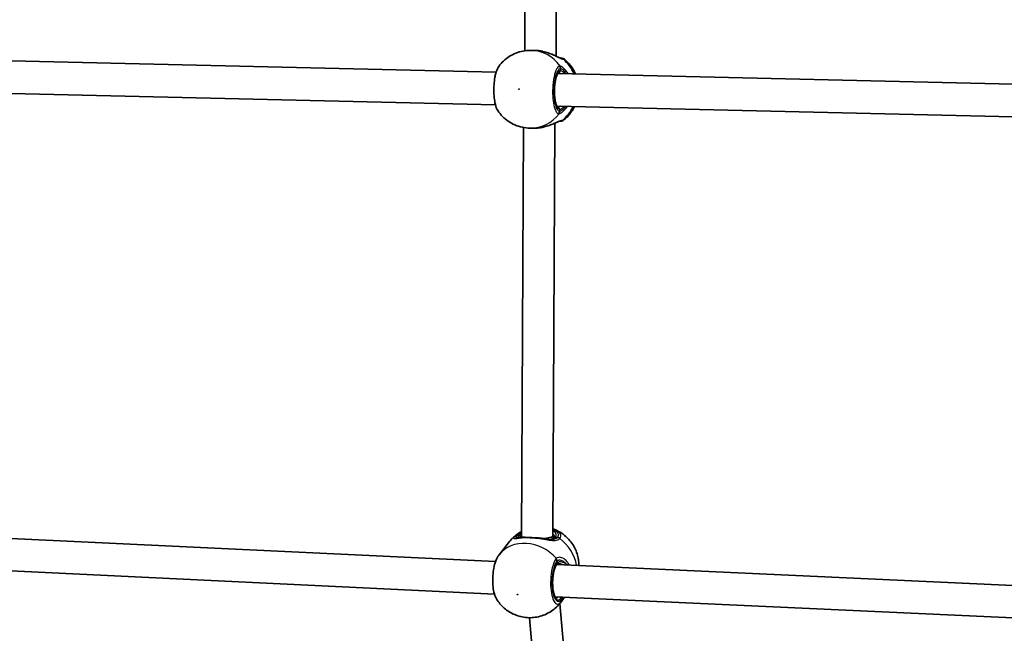
# Model space of a CAD drawing. Units: millimetres. Extents: x -5284 to 4796, y -3904 to 4344.
# Drawn here: x -1741 to -1256, y 184 to 487 of the extents above; entities that cross this region are included whole.
import ezdxf

# ---------------------------------------------------------------- set-up
doc = ezdxf.new("R2010")
doc.units = ezdxf.units.MM
doc.layers.add('Widoczne (ISO)', color=7, linetype='Continuous', lineweight=35)
doc.layers.add('Widoczne wąskie (ISO)', color=7, linetype='Continuous', lineweight=25)

msp = doc.modelspace()

# ---------------------------------------------------------------- linework, layer by layer
at = {"layer": 'Widoczne (ISO)'}
for p, q in [((-1477.67, 693.83), (-1476.84, 468.52)), ((-1493.1, 691.16), (-1492.29, 471.21)), ((-1489.52, 471.39), (-1487.55, 471.38)), ((-1506.44, 460.63), (-1780.38, 466.97)), ((-1202.18, 453.59), (-1476.13, 459.93)), ((-1506.81, 444.64), (-1780.75, 450.98)), ((-1202.55, 437.59), (-1476.5, 443.93)), ((-1492.96, 433.39), (-1493.95, 231.57)), ((-1489.72, 433.09), (-1487.74, 433.08)), ((-1477.51, 435.53), (-1478.5, 232.23)), ((-1506.76, 219.61), (-1766.32, 232.03)), ((-1504.99, 222.91), (-1499.88, 229.46)), ((-1493.94, 231.55), (-1493.94, 231.52)), ((-1478.5, 232.24), (-1478.35, 230.87)), ((-1507.29, 203.63), (-1767.57, 216.08)), ((-1206.03, 205.77), (-1476.61, 218.22)), ((-1207.31, 189.82), (-1477.35, 202.25)), ((-1475.07, 199.01), (-1461.03, 36.45)), ((-1474.81, 199.34), (-1472.7, 202.03)), ((-1489.96, 191.99), (-1476.44, 35.44))]:
    msp.add_line(p, q, dxfattribs=at)
for centre, major_axis, ratio, start_param, end_param in [((-1485.78, 438.69), (9.13, 1.02), 0.596585, 4.772222, 4.810281), ((-1486.22, 231.9), (-7.72, -0.34), 0.14964, 6.275924, 6.321045), ((-1486.22, 231.9), (-7.72, -0.34), 0.14964, 1.966027, 2.935231), ((-1486.22, 231.9), (-7.72, -0.34), 0.14964, 2.935231, 3.134331)]:
    msp.add_ellipse(centre, major_axis=major_axis, ratio=ratio, start_param=start_param, end_param=end_param, dxfattribs=at)
for points, knots in [([(-1489.52, 471.39), (-1490.75, 471.4), (-1491.99, 471.29), (-1494.41, 470.83), (-1495.59, 470.48), (-1497.86, 469.57), (-1498.94, 469.01), (-1500.97, 467.71), (-1501.91, 466.97), (-1503.64, 465.34), (-1504.41, 464.45), (-1505.1, 463.51)], [3.1588233, 3.1588233, 3.1588233, 3.1588233, 3.3441195, 3.3441195, 3.5294157, 3.5294157, 3.7147119, 3.7147119, 3.900008, 3.900008, 4.0853042, 4.0853042, 4.0853042, 4.0853042]), ([(-1487.55, 471.38), (-1487.3, 471.38), (-1487.06, 471.38), (-1486.56, 471.35), (-1486.31, 471.34), (-1485.81, 471.29), (-1485.56, 471.27), (-1485.06, 471.21), (-1484.81, 471.17), (-1484.31, 471.09), (-1484.06, 471.05), (-1483.82, 471)], [6.0549906, 6.0549906, 6.0549906, 6.0549906, 6.1274994, 6.1274994, 6.2000082, 6.2000082, 6.2725171, 6.2725171, 6.3450259, 6.3450259, 6.4175347, 6.4175347, 6.4175347, 6.4175347]), ([(-1483.82, 471), (-1483.79, 470.99), (-1483.76, 470.99), (-1483.71, 470.98), (-1483.68, 470.97), (-1483.62, 470.96), (-1483.6, 470.96), (-1483.54, 470.94), (-1483.51, 470.94), (-1483.46, 470.93), (-1483.43, 470.92), (-1483.41, 470.91)], [0, 0, 0, 0, 0.00784212, 0.00784212, 0.01568424, 0.01568424, 0.02352637, 0.02352637, 0.03136849, 0.03136849, 0.03921061, 0.03921061, 0.03921061, 0.03921061]), ([(-1483.41, 470.91), (-1482.5, 470.71), (-1481.6, 470.45), (-1479.9, 469.86), (-1479.08, 469.53), (-1477.58, 468.87), (-1476.9, 468.55), (-1475.77, 468.01), (-1475.31, 467.8), (-1474.7, 467.56), (-1474.5, 467.5), (-1474.41, 467.48), (-1474.4, 467.48), (-1474.4, 467.48)], [2.185258, 2.185258, 2.185258, 2.185258, 2.43887, 2.43887, 2.692481, 2.692481, 2.946092, 2.946092, 3.181326, 3.181326, 3.362072, 3.362072, 3.409946, 3.409946, 3.409946, 3.409946]), ([(-1474.54, 467.51), (-1474.45, 467.51), (-1474.37, 467.51), (-1474.2, 467.5), (-1474.12, 467.5), (-1474.01, 467.49), (-1473.98, 467.49), (-1473.89, 467.48), (-1473.86, 467.48), (-1473.75, 467.46), (-1473.71, 467.45), (-1473.57, 467.42), (-1473.51, 467.41), (-1473.27, 467.32), (-1473.13, 467.28), (-1472.83, 467.04)], [2.6530724, 2.6530724, 2.6530724, 2.6530724, 2.7345187, 2.7345187, 2.8555835, 2.8555835, 2.9161159, 2.9161159, 2.9457196, 2.9457196, 2.9593676, 2.9593676, 2.9686975, 2.9686975, 2.9766483, 2.9766483, 2.9766483, 2.9766483]), ([(-1467.35, 459.73), (-1468, 461.27), (-1468.87, 462.73), (-1470.77, 465.15), (-1471.75, 466.15), (-1472.83, 467.04)], [2.012082, 2.012082, 2.012082, 2.012082, 2.2821134, 2.2821134, 2.4989576, 2.4989576, 2.4989576, 2.4989576]), ([(-1505.1, 463.51), (-1505.66, 462.74), (-1506.05, 461.83), (-1506.73, 459.74), (-1506.99, 458.56), (-1507.37, 456.1), (-1507.49, 454.84), (-1507.61, 452.32), (-1507.61, 451.05), (-1507.48, 448.59), (-1507.35, 447.41), (-1506.97, 445.19), (-1506.72, 444.17), (-1506.17, 442.71), (-1505.92, 442.19), (-1505.61, 441.71)], [0.340661, 0.340661, 0.340661, 0.340661, 0.737258, 0.737258, 1.1318, 1.1318, 1.495525, 1.495525, 1.853156, 1.853156, 2.212603, 2.212603, 2.585326, 2.585326, 2.823161, 2.823161, 2.823161, 2.823161]), ([(-1475.7, 460.43), (-1475.7, 460.43), (-1475.76, 460.4), (-1475.99, 460.16), (-1476.15, 459.92), (-1476.49, 459.24), (-1476.68, 458.75), (-1477.03, 457.55), (-1477.2, 456.82), (-1477.47, 455.19), (-1477.58, 454.29), (-1477.7, 452.42), (-1477.72, 451.46), (-1477.68, 449.57), (-1477.62, 448.66), (-1477.41, 446.98), (-1477.27, 446.22), (-1476.94, 444.96), (-1476.76, 444.45), (-1476.41, 443.75), (-1476.25, 443.55), (-1476.11, 443.43), (-1476.09, 443.42), (-1476.09, 443.42)], [3.258461, 3.258461, 3.258461, 3.258461, 3.45523, 3.45523, 3.686156, 3.686156, 3.953914, 3.953914, 4.248278, 4.248278, 4.554616, 4.554616, 4.865187, 4.865187, 5.175725, 5.175725, 5.48183, 5.48183, 5.774782, 5.774782, 6.035588, 6.035588, 6.155874, 6.155874, 6.155874, 6.155874]), ([(-1505.61, 441.71), (-1504.94, 440.7), (-1504.17, 439.75), (-1502.46, 437.99), (-1501.5, 437.18), (-1499.45, 435.76), (-1498.34, 435.15), (-1496.01, 434.15), (-1494.79, 433.76), (-1492.28, 433.24), (-1491, 433.1), (-1489.72, 433.09)], [5.3374159, 5.3374159, 5.3374159, 5.3374159, 5.5300159, 5.5300159, 5.7226159, 5.7226159, 5.9152159, 5.9152159, 6.1078159, 6.1078159, 6.3004159, 6.3004159, 6.3004159, 6.3004159]), ([(-1473.48, 436.89), (-1471.85, 438.12), (-1470.43, 439.59), (-1468.73, 442.02), (-1468.23, 442.86), (-1467.8, 443.73)], [0.644474, 0.644474, 0.644474, 0.644474, 0.9604091, 0.9604091, 1.1166115, 1.1166115, 1.1166115, 1.1166115]), ([(-1475.03, 436.49), (-1474.99, 436.49), (-1474.96, 436.49), (-1474.88, 436.49), (-1474.84, 436.49), (-1474.77, 436.49), (-1474.73, 436.49), (-1474.67, 436.49), (-1474.63, 436.49), (-1474.55, 436.5), (-1474.52, 436.5), (-1474.44, 436.51), (-1474.43, 436.51), (-1474.36, 436.52), (-1474.32, 436.53), (-1474.17, 436.56), (-1474.08, 436.58), (-1473.79, 436.7), (-1473.67, 436.75), (-1473.48, 436.89)], [0.0159468, 0.0159468, 0.0159468, 0.0159468, 0.0557643, 0.0557643, 0.1115287, 0.1115287, 0.167293, 0.167293, 0.2230573, 0.2230573, 0.2465279, 0.2465279, 0.2537875, 0.2537875, 0.2646307, 0.2646307, 0.2739718, 0.2739718, 0.2788217, 0.2788217, 0.2788217, 0.2788217]), ([(-1484.63, 433.32), (-1484.84, 433.29), (-1485.04, 433.26), (-1485.46, 433.21), (-1485.67, 433.19), (-1486.08, 433.15), (-1486.29, 433.13), (-1486.71, 433.11), (-1486.92, 433.1), (-1487.33, 433.09), (-1487.54, 433.08), (-1487.74, 433.08)], [5.754988, 5.754988, 5.754988, 5.754988, 5.8149885, 5.8149885, 5.874989, 5.874989, 5.9349895, 5.9349895, 5.9949901, 5.9949901, 6.0549906, 6.0549906, 6.0549906, 6.0549906]), ([(-1475.01, 436.49), (-1475.01, 436.49), (-1475.03, 436.49), (-1475.1, 436.48), (-1475.2, 436.45), (-1475.54, 436.34), (-1475.81, 436.24), (-1476.51, 435.96), (-1476.99, 435.75), (-1478.17, 435.25), (-1478.9, 434.94), (-1480.49, 434.35), (-1481.35, 434.06), (-1482.91, 433.64), (-1483.59, 433.49), (-1484.29, 433.37)], [0.03691, 0.03691, 0.03691, 0.03691, 0.086006, 0.086006, 0.205651, 0.205651, 0.36943, 0.36943, 0.577266, 0.577266, 0.828529, 0.828529, 1.083368, 1.083368, 1.274195, 1.274195, 1.274195, 1.274195]), ([(-1496.32, 232.96), (-1496.58, 232.76), (-1496.84, 232.55), (-1497.35, 232.12), (-1497.6, 231.9), (-1498.09, 231.45), (-1498.33, 231.21), (-1498.79, 230.73), (-1499.02, 230.49), (-1499.46, 229.98), (-1499.68, 229.72), (-1499.88, 229.46)], [3.794599, 3.794599, 3.794599, 3.794599, 3.8397521, 3.8397521, 3.8849051, 3.8849051, 3.9300582, 3.9300582, 3.9752112, 3.9752112, 4.0203643, 4.0203643, 4.0203643, 4.0203643]), ([(-1465.65, 217.72), (-1465.66, 219.48), (-1465.91, 221.17), (-1466.88, 224.71), (-1467.71, 226.49), (-1469.85, 229.79), (-1471.19, 231.26), (-1473.94, 233.5), (-1475.28, 234.34), (-1476.73, 235.01)], [1.471659, 1.471659, 1.471659, 1.471659, 1.735718, 1.735718, 2.066701, 2.066701, 2.426537, 2.426537, 2.713563, 2.713563, 2.713563, 2.713563]), ([(-1496.12, 231.28), (-1496.12, 231.28), (-1496.1, 231.28), (-1496.01, 231.29), (-1495.91, 231.3), (-1495.66, 231.32), (-1495.51, 231.34), (-1495.16, 231.38), (-1494.96, 231.41), (-1494.54, 231.46), (-1494.31, 231.48), (-1494.01, 231.51), (-1493.94, 231.52), (-1493.88, 231.53)], [0.6209367, 0.6209367, 0.6209367, 0.6209367, 0.6749676, 0.6749676, 0.7738918, 0.7738918, 0.8728159, 0.8728159, 0.97174, 0.97174, 1.0706642, 1.0706642, 1.0972972, 1.0972972, 1.0972972, 1.0972972]), ([(-1492.31, 231.56), (-1492.42, 231.56), (-1492.53, 231.56), (-1492.75, 231.57), (-1492.86, 231.57), (-1493.08, 231.57), (-1493.18, 231.57), (-1493.39, 231.56), (-1493.49, 231.56), (-1493.68, 231.54), (-1493.78, 231.54), (-1493.88, 231.53)], [0, 0, 0, 0, 0.043757, 0.043757, 0.087514, 0.087514, 0.131271, 0.131271, 0.175028, 0.175028, 0.218785, 0.218785, 0.218785, 0.218785]), ([(-1492.31, 231.56), (-1491.98, 231.55), (-1491.62, 231.53), (-1490.87, 231.51), (-1490.48, 231.49), (-1489.67, 231.46), (-1489.25, 231.44), (-1488.39, 231.4), (-1487.95, 231.37), (-1487.07, 231.33), (-1486.63, 231.3), (-1486.19, 231.27)], [5.754988, 5.754988, 5.754988, 5.754988, 5.8874973, 5.8874973, 6.0200067, 6.0200067, 6.152516, 6.152516, 6.2850254, 6.2850254, 6.4175347, 6.4175347, 6.4175347, 6.4175347]), ([(-1486.19, 231.27), (-1486.01, 231.26), (-1485.83, 231.25), (-1485.48, 231.23), (-1485.3, 231.22), (-1484.94, 231.18), (-1484.77, 231.17), (-1484.41, 231.13), (-1484.24, 231.11), (-1483.89, 231.07), (-1483.72, 231.04), (-1483.55, 231.02)], [0, 0, 0, 0, 0.0525437, 0.0525437, 0.1050874, 0.1050874, 0.1576312, 0.1576312, 0.2101749, 0.2101749, 0.2627186, 0.2627186, 0.2627186, 0.2627186]), ([(-1483.55, 231.02), (-1483.25, 230.97), (-1482.96, 230.93), (-1482.39, 230.84), (-1482.11, 230.8), (-1481.56, 230.72), (-1481.29, 230.68), (-1480.78, 230.62), (-1480.53, 230.59), (-1480.06, 230.55), (-1479.84, 230.53), (-1479.63, 230.53)], [2.398638, 2.398638, 2.398638, 2.398638, 2.4890381, 2.4890381, 2.5794382, 2.5794382, 2.6698382, 2.6698382, 2.7602383, 2.7602383, 2.8506383, 2.8506383, 2.8506383, 2.8506383]), ([(-1480.06, 230.55), (-1479.93, 230.55), (-1479.79, 230.56), (-1479.44, 230.58), (-1479.22, 230.6), (-1478.85, 230.68), (-1478.68, 230.73), (-1478.4, 230.84), (-1478.28, 230.9), (-1478.09, 231.04), (-1478.02, 231.11), (-1477.95, 231.19)], [5.7515716, 5.7515716, 5.7515716, 5.7515716, 5.8140834, 5.8140834, 5.9289183, 5.9289183, 6.0437532, 6.0437532, 6.158588, 6.158588, 6.2734229, 6.2734229, 6.2734229, 6.2734229]), ([(-1477.95, 231.19), (-1477.9, 231.26), (-1477.86, 231.32), (-1477.79, 231.44), (-1477.76, 231.49), (-1477.72, 231.59), (-1477.7, 231.64), (-1477.68, 231.72), (-1477.68, 231.76), (-1477.67, 231.83), (-1477.67, 231.86), (-1477.67, 231.89)], [4.712389, 4.712389, 4.712389, 4.712389, 4.7859124, 4.7859124, 4.8594357, 4.8594357, 4.9329591, 4.9329591, 5.0064825, 5.0064825, 5.0800059, 5.0800059, 5.0800059, 5.0800059]), ([(-1505.55, 222.16), (-1506.13, 221.29), (-1506.57, 220.25), (-1507.29, 217.97), (-1507.56, 216.76), (-1507.94, 214.26), (-1508.06, 212.99), (-1508.16, 210.45), (-1508.14, 209.18), (-1507.94, 206.75), (-1507.78, 205.59), (-1507.27, 203.42), (-1506.94, 202.43), (-1506.42, 201.48), (-1506.37, 201.38), (-1506.31, 201.29)], [0, 0, 0, 0, 0.413157, 0.413157, 0.792156, 0.792156, 1.152313, 1.152313, 1.510214, 1.510214, 1.874787, 1.874787, 2.260728, 2.260728, 2.303887, 2.303887, 2.303887, 2.303887]), ([(-1505.37, 222.41), (-1505.39, 222.39), (-1505.4, 222.38), (-1505.42, 222.34), (-1505.43, 222.33), (-1505.46, 222.29), (-1505.47, 222.28), (-1505.49, 222.24), (-1505.5, 222.23), (-1505.52, 222.19), (-1505.54, 222.18), (-1505.55, 222.16)], [0.02898935, 0.02898935, 0.02898935, 0.02898935, 0.03720808, 0.03720808, 0.04542681, 0.04542681, 0.05364555, 0.05364555, 0.06186428, 0.06186428, 0.07008301, 0.07008301, 0.07008301, 0.07008301]), ([(-1504.99, 222.91), (-1505.02, 222.88), (-1505.05, 222.84), (-1505.1, 222.78), (-1505.12, 222.74), (-1505.17, 222.68), (-1505.2, 222.64), (-1505.25, 222.58), (-1505.27, 222.54), (-1505.32, 222.48), (-1505.35, 222.44), (-1505.37, 222.41)], [4.02036428, 4.02036428, 4.02036428, 4.02036428, 4.02600676, 4.02600676, 4.03164924, 4.03164924, 4.03729172, 4.03729172, 4.0429342, 4.0429342, 4.04857668, 4.04857668, 4.04857668, 4.04857668]), ([(-1475.44, 218.67), (-1475.56, 218.68), (-1475.67, 218.67), (-1475.87, 218.65), (-1475.96, 218.63), (-1476.13, 218.59), (-1476.2, 218.56), (-1476.33, 218.49), (-1476.39, 218.46), (-1476.49, 218.37), (-1476.54, 218.32), (-1476.58, 218.26)], [5.8533899, 5.8533899, 5.8533899, 5.8533899, 5.9373965, 5.9373965, 6.0214031, 6.0214031, 6.1054097, 6.1054097, 6.1894163, 6.1894163, 6.2734229, 6.2734229, 6.2734229, 6.2734229]), ([(-1476.58, 218.26), (-1476.78, 218.01), (-1476.99, 217.65), (-1477.43, 216.69), (-1477.64, 216.07), (-1478.03, 214.64), (-1478.2, 213.82), (-1478.46, 212.05), (-1478.55, 211.11), (-1478.63, 209.22), (-1478.62, 208.27), (-1478.5, 206.49), (-1478.39, 205.65), (-1478.11, 204.18), (-1477.93, 203.54), (-1477.55, 202.57), (-1477.35, 202.21), (-1477.02, 201.81), (-1476.91, 201.74), (-1476.85, 201.72), (-1476.84, 201.72), (-1476.84, 201.72)], [3.141593, 3.141593, 3.141593, 3.141593, 3.398799, 3.398799, 3.683242, 3.683242, 3.984339, 3.984339, 4.29257, 4.29257, 4.602611, 4.602611, 4.910391, 4.910391, 5.209945, 5.209945, 5.489519, 5.489519, 5.739801, 5.739801, 5.848168, 5.848168, 5.848168, 5.848168]), ([(-1506.31, 201.29), (-1505.26, 199.54), (-1503.97, 198.02), (-1500.96, 195.38), (-1499.22, 194.28), (-1495.4, 192.69), (-1493.33, 192.17), (-1489.07, 191.89), (-1486.91, 192.08), (-1482.76, 193.24), (-1480.79, 194.14), (-1477.43, 196.47), (-1476, 197.81), (-1474.81, 199.34)], [5.169136, 5.169136, 5.169136, 5.169136, 5.526156, 5.526156, 5.899496, 5.899496, 6.264068, 6.264068, 6.599068, 6.599068, 6.901456, 6.901456, 7.161957, 7.161957, 7.161957, 7.161957])]:
    msp.add_open_spline(points, degree=3, knots=knots, dxfattribs=at)
for points in [[(-1496.32, 232.96), (-1495.63, 233.48), (-1494.82, 233.93), (-1493.93, 234.33)], [(-1478.48, 235.65), (-1477.86, 235.48), (-1477.27, 235.27), (-1476.73, 235.01)]]:
    msp.add_open_spline(points, degree=3, dxfattribs=at)
at = {"layer": 'Widoczne wąskie (ISO)'}
for p, q in [((-1474.76, 462.45), (-1474.79, 461.4)), ((-1475.2, 442.4), (-1475.22, 441.35)), ((-1495.18, 232.31), (-1496.2, 232.36)), ((-1476.25, 231.44), (-1477.26, 231.49)), ((-1476.53, 219.79), (-1476.43, 218.83)), ((-1474.58, 201.5), (-1474.48, 200.54))]:
    msp.add_line(p, q, dxfattribs=at)
for centre, major_axis, ratio, start_param, end_param in [((-1489.62, 452.24), (0.1, 19.15), 0.957022, 5.358027, 6.283185), ((-1484, 470.02), (0.189, 0.982), 0.05283, 6.226548, 6.283185), ((-1474.48, 465.48), (0.01, 2), 0.963152, 5.600018, 6.250512), ((-1474.55, 465.48), (0.12, 2), 0.950441, 5.654942, 6.270008), ((-1484.96, 452.22), (-0.1, -19.15), 0.957022, 1.979518, 2.459961), ((-1474.99, 451.9), (0.22, 9.5), 0.289972, 0.005221, 3.146814), ((-1475.74, 461.42), (-0.005, -1), 0.957022, 0.039767, 1.553566), ((-1476.68, 462.5), (-0.44, 1.95), 0.954553, 4.479168, 5.143764), ((-1476.46, 462.5), (0.4, 1.96), 0.938976, 4.879796, 5.544384), ((-1476.15, 442.43), (0.005, 1), 0.957022, 4.695158, 6.237985), ((-1484.96, 452.22), (-0.1, -19.15), 0.957022, 0.647171, 1.117549), ((-1489.62, 452.24), (-0.1, -19.15), 0.957022, 0, 0.890697), ((-1477.13, 441.4), (-0.46, -1.95), 0.95522, 1.106629, 1.771224), ((-1476.91, 441.39), (0.37, -1.97), 0.938314, 0.710363, 1.37495), ((-1475.13, 438.49), (0.1, -2), 0.95027, 0.009977, 0.596172), ((-1475.06, 438.49), (-0.01, -2), 0.963152, 0.024652, 0.646007), ((-1484.78, 434.31), (0.147, -0.989), 0.051154, 0, 0.046772), ((-1486.22, 231.9), (-9.45, -1.01), 0.397859, 5.624164, 5.915568), ((-1486.13, 230.99), (8.45, 0.9), 0.397859, 0, 0.404384), ((-1486.22, 231.9), (9.45, 1.01), 0.397859, 5.915568, 6.853634), ((-1489.9, 211.12), (-15.09, 11.79), 0.856149, 4.496486, 6.283185), ((-1484.79, 217.67), (-15.09, 11.79), 0.856149, 6.068815, 6.283185), ((-1496.07, 230.44), (-1.59, 1.21), 0.86976, 5.393957, 6.058543), ((-1496, 230.54), (-1.54, 1.28), 0.84871, 5.431642, 6.09623), ((-1495.09, 231.4), (0.788, -0.616), 0.856149, 0.844699, 2.262821), ((-1486.13, 230.99), (8.45, 0.9), 0.397859, 2.707666, 2.728971), ((-1492.34, 230.56), (0.032, 0.999), 0.659407, 0, 0.458614), ((-1486.25, 230.28), (0.057, 0.998), 0.048038, 5.815622, 6.283185), ((-1477.17, 230.58), (-0.788, 0.616), 0.856149, 5.404414, 6.283185), ((-1476.13, 229.53), (1.51, -1.31), 0.855429, 1.64404, 2.308626), ((-1476.06, 229.62), (1.62, -1.18), 0.863175, 1.569471, 2.234058), ((-1484.79, 217.67), (15.09, -11.79), 0.856149, 0.745561, 1.59842), ((-1503.88, 221.05), (-1.67, 1.11), 0.827676, 6.246588, 6.283185), ((-1475.51, 210.17), (-0.44, -9.49), 0.329724, 3.57661, 6.718202), ((-1478.42, 219.88), (-1.67, 1.11), 0.827676, 3.769591, 4.434187), ((-1478.18, 220.16), (-1.36, 1.47), 0.862423, 3.971925, 4.636512), ((-1477.37, 218.88), (0.788, -0.616), 0.856149, 0, 0.692025), ((-1472.51, 218.63), (-0.542, -0.84), 0.638296, 1.219186, 1.656476), ((-1476.45, 210.21), (-0.39, -8.49), 0.329724, 0, 0.345882), ((-1475.53, 201.54), (-0.788, 0.616), 0.856149, 3.833617, 4.584282), ((-1489.9, 211.12), (15.09, -11.79), 0.856149, 0, 0.029156), ((-1476.37, 200.62), (1.46, -1.37), 0.880801, 0.105738, 0.770334), ((-1476.13, 200.91), (1.58, -1.22), 0.809723, 0.025673, 0.690261)]:
    msp.add_ellipse(centre, major_axis=major_axis, ratio=ratio, start_param=start_param, end_param=end_param, dxfattribs=at)
for centre, major_axis, ratio in [((-1495.13, 452.27), (0.001, 0.15), 0.957022), ((-1495.95, 203.39), (0.118, -0.092), 0.856149)]:
    msp.add_ellipse(centre, major_axis=major_axis, ratio=ratio, dxfattribs=at)
for points, knots in [([(-1487.55, 471.38), (-1487.44, 471.38), (-1487.34, 471.38), (-1487.23, 471.38), (-1486.68, 471.37), (-1486.12, 471.33), (-1484.97, 471.2), (-1484.39, 471.11), (-1483.81, 471)], [6.0549906, 6.0549906, 6.0549906, 6.0549906, 6.0862698, 6.0862698, 6.0862698, 6.2497027, 6.2497027, 6.4175347, 6.4175347, 6.4175347, 6.4175347]), ([(-1483.81, 471), (-1483.81, 471), (-1483.8, 471), (-1482.39, 470.71), (-1481, 470.27), (-1478.6, 469.32), (-1477.58, 468.84), (-1475.71, 467.94), (-1474.9, 467.53), (-1473.88, 467.14), (-1473.57, 467.05), (-1473.33, 467.03)], [2.148453, 2.148453, 2.148453, 2.148453, 2.14978, 2.14978, 2.539917, 2.539917, 2.871251, 2.871251, 3.229444, 3.229444, 3.453315, 3.453315, 3.453315, 3.453315]), ([(-1474.54, 467.51), (-1474.16, 467.5), (-1474, 467.49), (-1474.11, 467.48), (-1474.22, 467.48), (-1474.41, 467.48)], [2.6634955, 2.6634955, 2.6634955, 2.6634955, 3.0398361, 3.0398361, 3.2600372, 3.2600372, 3.2600372, 3.2600372]), ([(-1473.33, 467.03), (-1473.32, 467.03), (-1473.31, 467.03), (-1473.28, 467.03), (-1473.27, 467.03), (-1473.26, 467.03)], [-0.02300051, -0.02300051, -0.02300051, -0.02300051, -0.01150026, -0.01150026, 0, 0, 0, 0]), ([(-1473.26, 467.03), (-1473.03, 467.03), (-1472.89, 467.03), (-1472.83, 467.03), (-1472.83, 467.03), (-1472.83, 467.04)], [-3.2688585, -3.2688585, -3.2688585, -3.2688585, -3.0398361, -3.0398361, -2.9766483, -2.9766483, -2.9766483, -2.9766483]), ([(-1505.61, 441.71), (-1506.05, 442.39), (-1506.45, 443.43), (-1507.09, 446.17), (-1507.32, 447.91), (-1507.51, 451.74), (-1507.45, 453.82), (-1507.04, 457.82), (-1506.67, 459.72), (-1505.87, 462.17), (-1505.5, 462.96), (-1505.1, 463.5)], [-2.823161, -2.823161, -2.823161, -2.823161, -2.356937, -2.356937, -1.842753, -1.842753, -1.299703, -1.299703, -0.725375, -0.725375, -0.340661, -0.340661, -0.340661, -0.340661]), ([(-1475.17, 463.69), (-1475.31, 463.66), (-1475.46, 463.59), (-1476.25, 463.07), (-1476.86, 462.01), (-1477.79, 459.17), (-1478.14, 457.48), (-1478.56, 453.86), (-1478.65, 451.95), (-1478.57, 448.42), (-1478.42, 446.79), (-1477.95, 444.04), (-1477.64, 442.89), (-1476.98, 441.34), (-1476.66, 440.83), (-1476.12, 440.31), (-1475.9, 440.18), (-1475.68, 440.13)], [-3.174755, -3.174755, -3.174755, -3.174755, -3.038238, -3.038238, -2.446576, -2.446576, -1.925821, -1.925821, -1.422771, -1.422771, -0.96552, -0.96552, -0.5364, -0.5364, -0.206308, -0.206308, 0, 0, 0, 0]), ([(-1475.22, 441.35), (-1475.42, 441.4), (-1475.61, 441.51), (-1476.1, 441.98), (-1476.39, 442.44), (-1476.97, 443.82), (-1477.25, 444.85), (-1477.67, 447.32), (-1477.8, 448.77), (-1477.88, 451.93), (-1477.8, 453.65), (-1477.42, 456.89), (-1477.11, 458.4), (-1476.28, 460.95), (-1475.73, 461.89), (-1475.03, 462.36), (-1474.89, 462.42), (-1474.76, 462.45)], [0, 0, 0, 0, 0.206308, 0.206308, 0.5364, 0.5364, 0.96552, 0.96552, 1.422771, 1.422771, 1.925821, 1.925821, 2.446576, 2.446576, 3.038238, 3.038238, 3.174755, 3.174755, 3.174755, 3.174755]), ([(-1474.92, 463.69), (-1474.96, 463.7), (-1475.01, 463.71), (-1475.09, 463.71), (-1475.13, 463.7), (-1475.17, 463.69)], [-0.07008301, -0.07008301, -0.07008301, -0.07008301, -0.03504151, -0.03504151, 0, 0, 0, 0]), ([(-1470.89, 459.81), (-1471.25, 460.41), (-1471.64, 460.96), (-1472.71, 462.26), (-1473.4, 462.87), (-1474.35, 463.49), (-1474.66, 463.63), (-1474.92, 463.69)], [2.6124268, 2.6124268, 2.6124268, 2.6124268, 2.8232659, 2.8232659, 3.1820177, 3.1820177, 3.4062376, 3.4062376, 3.4062376, 3.4062376]), ([(-1472.46, 459.85), (-1472.53, 459.92), (-1472.61, 459.99), (-1473.4, 460.75), (-1474.06, 461.22), (-1474.62, 461.38), (-1474.71, 461.4), (-1474.79, 461.4)], [5.7132823, 5.7132823, 5.7132823, 5.7132823, 5.7561789, 5.7561789, 6.1839076, 6.1839076, 6.2734229, 6.2734229, 6.2734229, 6.2734229]), ([(-1474.76, 462.45), (-1474.73, 462.46), (-1474.7, 462.46), (-1474.64, 462.46), (-1474.61, 462.46), (-1474.57, 462.45)], [0, 0, 0, 0, 0.03504151, 0.03504151, 0.07008301, 0.07008301, 0.07008301, 0.07008301]), ([(-1474.57, 462.45), (-1474.36, 462.4), (-1474.1, 462.27), (-1473.34, 461.72), (-1472.78, 461.17), (-1472.11, 460.25), (-1471.97, 460.05), (-1471.83, 459.83)], [-3.4062376, -3.4062376, -3.4062376, -3.4062376, -3.1820177, -3.1820177, -2.8232659, -2.8232659, -2.7291365, -2.7291365, -2.7291365, -2.7291365]), ([(-1475.71, 460.42), (-1475.65, 460.42), (-1475.58, 460.4), (-1475.24, 460.31), (-1474.9, 460.14), (-1474.52, 459.89)], [-6.2544547, -6.2544547, -6.2544547, -6.2544547, -6.1839076, -6.1839076, -5.9373548, -5.9373548, -5.9373548, -5.9373548]), ([(-1474.91, 443.9), (-1475.19, 443.73), (-1475.45, 443.6), (-1475.84, 443.46), (-1475.98, 443.43), (-1476.11, 443.43)], [-6.5992653, -6.5992653, -6.5992653, -6.5992653, -6.4200186, -6.4200186, -6.2828397, -6.2828397, -6.2828397, -6.2828397]), ([(-1475.43, 440.13), (-1475.24, 440.17), (-1475.01, 440.25), (-1474.35, 440.6), (-1473.86, 440.94), (-1472.71, 441.97), (-1472.02, 442.73), (-1471.36, 443.69), (-1471.32, 443.75), (-1471.28, 443.81)], [0, 0, 0, 0, 0.1656807, 0.1656807, 0.4307699, 0.4307699, 0.7633722, 0.7633722, 0.7849152, 0.7849152, 0.7849152, 0.7849152]), ([(-1475.2, 442.4), (-1475.07, 442.4), (-1474.91, 442.44), (-1474.44, 442.63), (-1474.1, 442.84), (-1473.45, 443.33), (-1473.16, 443.57), (-1472.86, 443.85)], [6.2734229, 6.2734229, 6.2734229, 6.2734229, 6.4200186, 6.4200186, 6.6545718, 6.6545718, 6.8238061, 6.8238061, 6.8238061, 6.8238061]), ([(-1472.22, 443.84), (-1472.58, 443.31), (-1472.97, 442.86), (-1473.75, 442.08), (-1474.14, 441.78), (-1474.68, 441.46), (-1474.87, 441.38), (-1475.03, 441.35)], [-0.6685183, -0.6685183, -0.6685183, -0.6685183, -0.4307699, -0.4307699, -0.1656807, -0.1656807, 0, 0, 0, 0]), ([(-1473.99, 436.89), (-1474.16, 436.88), (-1474.38, 436.83), (-1475.06, 436.62), (-1475.58, 436.41), (-1477, 435.79), (-1477.94, 435.36), (-1479.89, 434.58), (-1480.86, 434.23), (-1482.77, 433.68), (-1483.7, 433.46), (-1484.63, 433.32)], [0, 0, 0, 0, 0.164774, 0.164774, 0.428413, 0.428413, 0.76194, 0.76194, 1.048751, 1.048751, 1.304861, 1.304861, 1.304861, 1.304861]), ([(-1475.68, 440.13), (-1475.64, 440.12), (-1475.6, 440.12), (-1475.52, 440.12), (-1475.47, 440.12), (-1475.43, 440.13)], [-0.07008301, -0.07008301, -0.07008301, -0.07008301, -0.03504151, -0.03504151, 0, 0, 0, 0]), ([(-1475.03, 441.35), (-1475.06, 441.34), (-1475.1, 441.34), (-1475.16, 441.34), (-1475.19, 441.34), (-1475.22, 441.35)], [0, 0, 0, 0, 0.03504151, 0.03504151, 0.07008301, 0.07008301, 0.07008301, 0.07008301]), ([(-1473.91, 436.89), (-1473.92, 436.89), (-1473.93, 436.89), (-1473.96, 436.89), (-1473.97, 436.89), (-1473.99, 436.89)], [-0.02300051, -0.02300051, -0.02300051, -0.02300051, -0.01150026, -0.01150026, 0, 0, 0, 0]), ([(-1473.48, 436.89), (-1473.48, 436.89), (-1473.49, 436.89), (-1473.57, 436.89), (-1473.7, 436.89), (-1473.91, 436.89)], [-0.2788217, -0.2788217, -0.2788217, -0.2788217, -0.2072029, -0.2072029, 0, 0, 0, 0]), ([(-1496.2, 232.36), (-1495.96, 232.64), (-1495.66, 232.92), (-1494.92, 233.48), (-1494.45, 233.76), (-1493.93, 234.03)], [0, 0, 0, 0, 0.2072029, 0.2072029, 0.4347624, 0.4347624, 0.4347624, 0.4347624]), ([(-1478.49, 235.32), (-1477.88, 235.1), (-1477.35, 234.84), (-1476.04, 233.94), (-1475.65, 233.17), (-1475.88, 232.07), (-1476.02, 231.75), (-1476.25, 231.44)], [2.176408, 2.176408, 2.176408, 2.176408, 2.451064, 2.451064, 3.039836, 3.039836, 3.268858, 3.268858, 3.268858, 3.268858]), ([(-1475.04, 231.01), (-1474.78, 231.36), (-1474.62, 231.71), (-1474.36, 232.95), (-1474.8, 233.8), (-1476.07, 234.68), (-1476.38, 234.85), (-1476.73, 235.01)], [-3.2688585, -3.2688585, -3.2688585, -3.2688585, -3.0398361, -3.0398361, -2.4510641, -2.4510641, -2.2914155, -2.2914155, -2.2914155, -2.2914155]), ([(-1497.39, 231.93), (-1497.55, 231.72), (-1497.67, 231.54), (-1497.87, 231.16), (-1497.88, 231.01), (-1497.59, 230.86), (-1497.22, 230.9), (-1496.16, 231.06), (-1495.53, 231.17), (-1494.14, 231.35), (-1493.4, 231.42), (-1492.6, 231.46)], [0, 0, 0, 0, 0.164774, 0.164774, 0.428412, 0.428412, 0.76194, 0.76194, 1.048751, 1.048751, 1.304861, 1.304861, 1.304861, 1.304861]), ([(-1497.31, 232.04), (-1497.32, 232.02), (-1497.34, 232), (-1497.36, 231.97), (-1497.38, 231.95), (-1497.39, 231.93)], [-0.02300051, -0.02300051, -0.02300051, -0.02300051, -0.01150026, -0.01150026, 0, 0, 0, 0]), ([(-1496.11, 231.28), (-1496.29, 231.29), (-1496.43, 231.32), (-1496.64, 231.45), (-1496.65, 231.6), (-1496.5, 231.94), (-1496.4, 232.1), (-1496.26, 232.28)], [-0.6026765, -0.6026765, -0.6026765, -0.6026765, -0.4284123, -0.4284123, -0.164774, -0.164774, 0, 0, 0, 0]), ([(-1496.26, 232.28), (-1496.25, 232.29), (-1496.24, 232.31), (-1496.22, 232.33), (-1496.21, 232.35), (-1496.2, 232.36)], [0, 0, 0, 0, 0.01150026, 0.01150026, 0.02300051, 0.02300051, 0.02300051, 0.02300051]), ([(-1495.18, 232.31), (-1495.33, 232.13), (-1495.44, 231.97), (-1495.63, 231.62), (-1495.66, 231.46), (-1495.6, 231.36), (-1495.59, 231.34), (-1495.58, 231.33)], [6.2734229, 6.2734229, 6.2734229, 6.2734229, 6.4200186, 6.4200186, 6.6545718, 6.6545718, 6.6898086, 6.6898086, 6.6898086, 6.6898086]), ([(-1493.88, 231.53), (-1493.84, 231.53), (-1493.81, 231.53), (-1493.47, 231.55), (-1493.07, 231.52), (-1492.6, 231.46)], [-0.218785, -0.218785, -0.218785, -0.218785, -0.194486, -0.194486, 0, 0, 0, 0]), ([(-1492.6, 231.46), (-1491.72, 231.44), (-1490.7, 231.41), (-1489.6, 231.36), (-1489.06, 231.34), (-1488.5, 231.31), (-1487.35, 231.24), (-1486.76, 231.2), (-1486.18, 231.17)], [5.754988, 5.754988, 5.754988, 5.754988, 6.0862698, 6.0862698, 6.0862698, 6.2497027, 6.2497027, 6.4175347, 6.4175347, 6.4175347, 6.4175347]), ([(-1486.18, 231.17), (-1485.48, 231.17), (-1484.81, 231.15), (-1483.96, 231.07), (-1483.75, 231.05), (-1483.55, 231.02)], [0, 0, 0, 0, 0.1944859, 0.1944859, 0.2627186, 0.2627186, 0.2627186, 0.2627186]), ([(-1486.18, 231.17), (-1486.17, 231.17), (-1486.17, 231.17), (-1484.73, 230.98), (-1483.3, 230.72), (-1480.8, 230.29), (-1479.71, 230.11), (-1477.71, 229.96), (-1476.82, 230.01), (-1475.72, 230.4), (-1475.38, 230.62), (-1475.12, 230.91)], [2.148453, 2.148453, 2.148453, 2.148453, 2.14978, 2.14978, 2.539917, 2.539917, 2.871251, 2.871251, 3.229444, 3.229444, 3.453315, 3.453315, 3.453315, 3.453315]), ([(-1480.05, 230.55), (-1480.03, 230.55), (-1480.02, 230.55), (-1478.98, 230.55), (-1478.12, 230.74), (-1477.45, 231.28), (-1477.35, 231.38), (-1477.26, 231.49)], [5.7492162, 5.7492162, 5.7492162, 5.7492162, 5.7561789, 5.7561789, 6.1839076, 6.1839076, 6.2734229, 6.2734229, 6.2734229, 6.2734229]), ([(-1476.31, 231.36), (-1476.53, 231.12), (-1476.83, 230.92), (-1477.79, 230.56), (-1478.56, 230.49), (-1479.52, 230.52), (-1479.58, 230.52), (-1479.63, 230.53)], [-3.4533149, -3.4533149, -3.4533149, -3.4533149, -3.2294441, -3.2294441, -2.8712508, -2.8712508, -2.8506383, -2.8506383, -2.8506383, -2.8506383]), ([(-1476.25, 231.44), (-1476.26, 231.43), (-1476.27, 231.42), (-1476.29, 231.39), (-1476.3, 231.38), (-1476.31, 231.36)], [0, 0, 0, 0, 0.01150026, 0.01150026, 0.02300051, 0.02300051, 0.02300051, 0.02300051]), ([(-1475.12, 230.91), (-1475.1, 230.93), (-1475.09, 230.94), (-1475.06, 230.98), (-1475.05, 230.99), (-1475.04, 231.01)], [-0.02300051, -0.02300051, -0.02300051, -0.02300051, -0.01150026, -0.01150026, 0, 0, 0, 0]), ([(-1506.31, 201.29), (-1506.78, 202.07), (-1507.18, 203.2), (-1507.82, 206.14), (-1508.01, 208.06), (-1508.05, 212.17), (-1507.87, 214.37), (-1507.15, 218.39), (-1506.6, 220.19), (-1505.81, 221.73), (-1505.66, 221.98), (-1505.51, 222.21)], [-2.303887, -2.303887, -2.303887, -2.303887, -1.842753, -1.842753, -1.299703, -1.299703, -0.725375, -0.725375, -0.129537, -0.129537, 0, 0, 0, 0]), ([(-1505.51, 222.21), (-1505.47, 222.27), (-1505.43, 222.33), (-1505.39, 222.39), (-1505.38, 222.4), (-1505.37, 222.41)], [-0.07008301, -0.07008301, -0.07008301, -0.07008301, -0.03504151, -0.03504151, -0.02898935, -0.02898935, -0.02898935, -0.02898935]), ([(-1477.08, 220.9), (-1477.24, 220.66), (-1477.39, 220.4), (-1478.19, 218.83), (-1478.73, 217.04), (-1479.41, 213.21), (-1479.59, 211.24), (-1479.62, 207.45), (-1479.48, 205.64), (-1478.96, 202.64), (-1478.6, 201.42), (-1477.75, 199.65), (-1477.27, 199.07), (-1476.37, 198.63), (-1475.96, 198.63), (-1475.29, 198.94), (-1475.04, 199.13), (-1474.79, 199.4)], [-3.174755, -3.174755, -3.174755, -3.174755, -3.038238, -3.038238, -2.446576, -2.446576, -1.925821, -1.925821, -1.422771, -1.422771, -0.96552, -0.96552, -0.5364, -0.5364, -0.206308, -0.206308, 0, 0, 0, 0]), ([(-1474.48, 200.54), (-1474.7, 200.3), (-1474.93, 200.13), (-1475.53, 199.85), (-1475.89, 199.85), (-1476.7, 200.25), (-1477.13, 200.76), (-1477.89, 202.34), (-1478.21, 203.44), (-1478.68, 206.13), (-1478.8, 207.75), (-1478.77, 211.14), (-1478.62, 212.91), (-1478.01, 216.34), (-1477.52, 217.94), (-1476.81, 219.34), (-1476.67, 219.58), (-1476.53, 219.79)], [0, 0, 0, 0, 0.206308, 0.206308, 0.5364, 0.5364, 0.96552, 0.96552, 1.422771, 1.422771, 1.925821, 1.925821, 2.446576, 2.446576, 3.038238, 3.038238, 3.174755, 3.174755, 3.174755, 3.174755]), ([(-1476.81, 221.22), (-1476.86, 221.17), (-1476.91, 221.13), (-1477, 221.02), (-1477.04, 220.96), (-1477.08, 220.9)], [-0.07008301, -0.07008301, -0.07008301, -0.07008301, -0.03504151, -0.03504151, 0, 0, 0, 0]), ([(-1470.38, 217.93), (-1470.69, 218.52), (-1471.05, 219.06), (-1472.08, 220.29), (-1472.81, 220.88), (-1474.33, 221.66), (-1475.12, 221.81), (-1476.17, 221.63), (-1476.53, 221.47), (-1476.81, 221.22)], [2.281762, 2.281762, 2.281762, 2.281762, 2.492173, 2.492173, 2.823266, 2.823266, 3.182018, 3.182018, 3.406238, 3.406238, 3.406238, 3.406238]), ([(-1476.53, 219.79), (-1476.5, 219.84), (-1476.47, 219.88), (-1476.4, 219.97), (-1476.36, 220), (-1476.33, 220.04)], [0, 0, 0, 0, 0.03504151, 0.03504151, 0.07008301, 0.07008301, 0.07008301, 0.07008301]), ([(-1471.93, 218.36), (-1472.64, 218.87), (-1473.37, 219.23), (-1474.88, 219.61), (-1475.62, 219.53), (-1476.24, 219.04), (-1476.34, 218.94), (-1476.43, 218.83)], [5.4023573, 5.4023573, 5.4023573, 5.4023573, 5.7561789, 5.7561789, 6.1839076, 6.1839076, 6.2734229, 6.2734229, 6.2734229, 6.2734229]), ([(-1476.33, 220.04), (-1476.09, 220.25), (-1475.8, 220.38), (-1474.93, 220.51), (-1474.29, 220.36), (-1473.07, 219.64), (-1472.48, 219.1), (-1471.96, 218.4), (-1471.95, 218.38), (-1471.93, 218.36)], [-3.4062376, -3.4062376, -3.4062376, -3.4062376, -3.1820177, -3.1820177, -2.8232659, -2.8232659, -2.4921733, -2.4921733, -2.482413, -2.482413, -2.482413, -2.482413]), ([(-1475.44, 218.67), (-1475.26, 218.66), (-1475.07, 218.64), (-1474.38, 218.51), (-1473.84, 218.33), (-1473.31, 218.07)], [-5.8533899, -5.8533899, -5.8533899, -5.8533899, -5.7561789, -5.7561789, -5.5005266, -5.5005266, -5.5005266, -5.5005266]), ([(-1474.79, 199.4), (-1474.75, 199.44), (-1474.7, 199.49), (-1474.62, 199.6), (-1474.57, 199.66), (-1474.52, 199.72)], [-0.07008301, -0.07008301, -0.07008301, -0.07008301, -0.03504151, -0.03504151, 0, 0, 0, 0]), ([(-1474.52, 199.72), (-1474.32, 199.98), (-1474.09, 200.28), (-1473.52, 201.03), (-1473.17, 201.51), (-1472.81, 202.04)], [0, 0, 0, 0, 0.1656807, 0.1656807, 0.3721745, 0.3721745, 0.3721745, 0.3721745]), ([(-1474.28, 200.78), (-1474.31, 200.73), (-1474.35, 200.69), (-1474.42, 200.61), (-1474.45, 200.57), (-1474.48, 200.54)], [0, 0, 0, 0, 0.03504151, 0.03504151, 0.07008301, 0.07008301, 0.07008301, 0.07008301]), ([(-1473.36, 202.06), (-1473.48, 201.88), (-1473.6, 201.71), (-1473.92, 201.26), (-1474.11, 201), (-1474.28, 200.78)], [-0.2556892, -0.2556892, -0.2556892, -0.2556892, -0.1656807, -0.1656807, 0, 0, 0, 0])]:
    msp.add_open_spline(points, degree=3, knots=knots, dxfattribs=at)
for points in [[(-1483.81, 471), (-1483.68, 470.97), (-1483.54, 470.94), (-1483.41, 470.91)], [(-1484.63, 433.32), (-1485.66, 433.16), (-1486.72, 433.08), (-1487.74, 433.08)], [(-1484.29, 433.37), (-1484.4, 433.35), (-1484.51, 433.33), (-1484.63, 433.32)], [(-1496.32, 232.96), (-1496.72, 232.66), (-1497.05, 232.35), (-1497.31, 232.04)], [(-1471.03, 217.96), (-1471.3, 218.13), (-1471.61, 218.26), (-1471.93, 218.36)], [(-1474.58, 201.5), (-1474.45, 201.67), (-1474.3, 201.87), (-1474.13, 202.1)]]:
    msp.add_open_spline(points, degree=3, dxfattribs=at)

doc.saveas('drawing.dxf')
